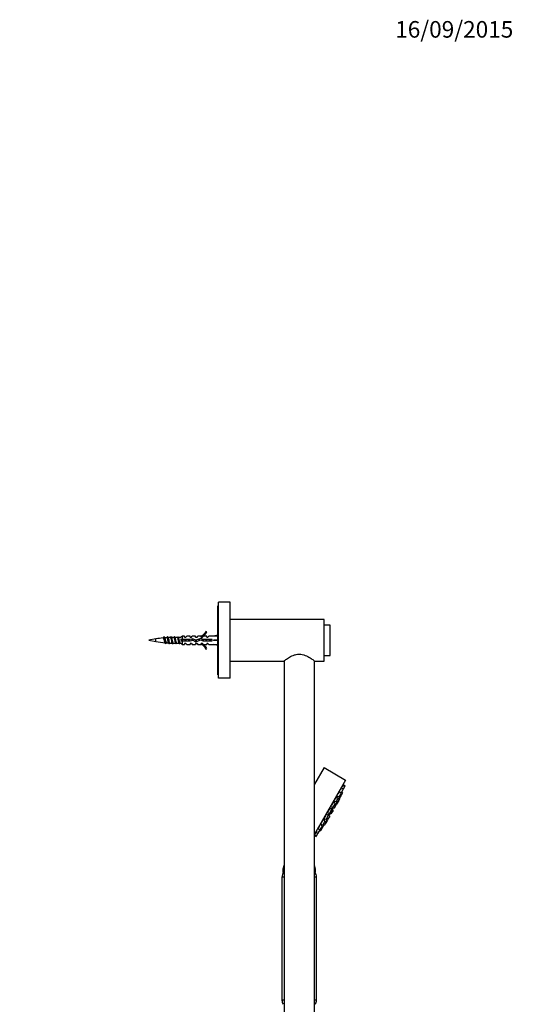
# Paper-space layout 'Layout1' of a CAD drawing. Units: millimetres. Extents: x 0 to 1375, y 0 to 2462.
# Drawn here: x 1017 to 1375, y 1748 to 2461 of the extents above; entities that cross this region are included whole.
import ezdxf
from ezdxf import colors
from ezdxf.entities.mleader import LeaderData, LeaderLine
from ezdxf.math import Vec2, Vec3

# ---------------------------------------------------------------- set-up
doc = ezdxf.new("R2010")
doc.units = ezdxf.units.MM
doc.layers.add('DV5_Défaut', color=7, linetype='Continuous')
doc.layers.add('Défaut', color=7, linetype='Continuous')

# ---------------------------------------------------------------- blocks, each defined once
blk = doc.blocks.new('_DOT')
at = {"color": 0}
blk.add_line((0, 0), (-1, 0), dxfattribs=at)
at = {"color": 0, "const_width": 0.333}
blk.add_lwpolyline([(-0.1665, 0, 1), (0.1665, 0, 1)], format="xyb", close=True, dxfattribs=at)
blk = doc.blocks.new('SE4')
at = {"layer": 'DV5_Défaut', "color": 7, "linetype": 'Continuous'}
for p, q in [((1161.01, 1983.73), (1161.01, 2038.73)), ((1169.51, 2038.73), (1161.01, 2038.73)), ((1169.51, 1983.73), (1169.51, 2038.73)), ((1160.51, 1986.23), (1160.51, 2036.23)), ((1161.01, 2036.23), (1160.51, 2036.23)), ((1237.51, 2026.23), (1169.51, 2026.23)), ((1237.51, 1996.23), (1237.51, 2026.23)), ((1152.57, 2017.31), (1151.96, 2017.66)), ((1242.01, 2022.23), (1237.51, 2022.23)), ((1242.01, 2000.23), (1242.01, 2022.23)), ((1115.78, 2012.19), (1110.51, 2011.23)), ((1110.51, 2011.23), (1115.78, 2010.28)), ((1115.78, 2010.28), (1115.78, 2012.19)), ((1127.37, 2013.23), (1127.37, 2012.73)), ((1128.7, 2013.23), (1127.37, 2013.23)), ((1131.2, 2013.23), (1129.63, 2013.23)), ((1133.69, 2013.23), (1132.13, 2013.23)), ((1134.71, 2011.73), (1133.51, 2011.73)), ((1133.51, 2010.73), (1134.71, 2010.73)), ((1134.71, 2014.23), (1134.25, 2013.77)), ((1134.71, 2014.23), (1134.71, 2011.73)), ((1136.51, 2014.23), (1134.71, 2014.23)), ((1140.48, 2011.73), (1134.71, 2011.73)), ((1134.71, 2010.73), (1134.71, 2008.23)), ((1134.71, 2010.73), (1140.62, 2010.73)), ((1136.51, 2013.48), (1136.51, 2014.23)), ((1136.51, 2013.48), (1137.51, 2013.48)), ((1137.51, 2013.48), (1138.08, 2014.23)), ((1140.51, 2014.23), (1138.08, 2014.23)), ((1142.45, 2012.3), (1140.48, 2011.73)), ((1140.51, 2013.48), (1140.51, 2014.23)), ((1140.51, 2013.48), (1141.51, 2013.48)), ((1140.62, 2010.73), (1142.37, 2011.23)), ((1141.51, 2013.48), (1142.08, 2014.23)), ((1144.51, 2014.23), (1142.08, 2014.23)), ((1142.37, 2011.23), (1144.62, 2010.23)), ((1144.66, 2011.31), (1142.45, 2012.3)), ((1144.51, 2013.48), (1144.51, 2014.23)), ((1144.51, 2013.48), (1145.51, 2013.48)), ((1144.62, 2010.23), (1148.25, 2011.54)), ((1148.29, 2012.62), (1144.66, 2011.31)), ((1145.51, 2013.48), (1146.08, 2014.23)), ((1148.51, 2014.23), (1146.08, 2014.23)), ((1148.25, 2011.54), (1150.07, 2010.73)), ((1148.51, 2014.23), (1148.29, 2014.14)), ((1148.51, 2014.14), (1148.29, 2014.14)), ((1150.28, 2011.73), (1148.29, 2012.62)), ((1148.51, 2013.48), (1148.51, 2014.14)), ((1148.51, 2013.48), (1149.37, 2013.48)), ((1149.37, 2013.48), (1150.1, 2014.23)), ((1150.07, 2010.73), (1156.52, 2010.73)), ((1152.51, 2014.23), (1150.1, 2014.23)), ((1156.52, 2011.73), (1150.28, 2011.73)), ((1152.51, 2013.48), (1152.51, 2014.23)), ((1152.51, 2013.48), (1153.37, 2013.48)), ((1153.37, 2013.48), (1154.1, 2014.23)), ((1157.52, 2014.23), (1154.1, 2014.23)), ((1156.52, 2010.73), (1156.52, 2011.73)), ((1160.51, 2014.92), (1157.52, 2014.23)), ((1160.51, 2011.23), (1157.52, 2011.23)), ((1127.37, 2009.23), (1127.39, 2009.23)), ((1128.33, 2009.23), (1129.89, 2009.23)), ((1130.83, 2009.23), (1132.39, 2009.23)), ((1133.33, 2009.23), (1133.71, 2009.23)), ((1133.71, 2009.23), (1134.71, 2008.23)), ((1134.71, 2008.23), (1136.51, 2008.23)), ((1136.51, 2008.98), (1136.51, 2008.23)), ((1137.51, 2008.98), (1136.51, 2008.98)), ((1137.51, 2008.98), (1138.08, 2008.23)), ((1138.08, 2008.23), (1140.51, 2008.23)), ((1140.51, 2008.98), (1140.51, 2008.23)), ((1141.51, 2008.98), (1140.51, 2008.98)), ((1141.51, 2008.98), (1142.08, 2008.23)), ((1142.08, 2008.23), (1144.51, 2008.23)), ((1144.51, 2008.98), (1144.51, 2008.23)), ((1145.51, 2008.98), (1144.51, 2008.98)), ((1145.51, 2008.98), (1146.08, 2008.23)), ((1146.08, 2008.23), (1148.51, 2008.23)), ((1148.29, 2008.33), (1148.51, 2008.23)), ((1148.29, 2008.33), (1148.51, 2008.33)), ((1149.37, 2008.98), (1148.51, 2008.98)), ((1148.51, 2008.33), (1148.51, 2008.98)), ((1149.37, 2008.98), (1150.1, 2008.23)), ((1150.1, 2008.23), (1152.51, 2008.23)), ((1151.96, 2004.81), (1152.57, 2005.16)), ((1152.51, 2008.98), (1152.51, 2008.23)), ((1153.37, 2008.98), (1152.51, 2008.98)), ((1153.37, 2008.98), (1154.1, 2008.23)), ((1154.1, 2008.23), (1157.52, 2008.23)), ((1160.51, 2007.55), (1157.52, 2008.23)), ((1169.51, 1996.23), (1208.36, 1996.23)), ((1208.51, 1996.35), (1208.51, 1724.72)), ((1230.51, 1724.72), (1230.51, 1996.35)), ((1230.63, 1996.23), (1237.51, 1996.23)), ((1237.51, 2000.23), (1242.01, 2000.23)), ((1160.51, 1986.23), (1161.01, 1986.23)), ((1169.51, 1983.73), (1161.01, 1983.73)), ((1237.46, 1919.02), (1230.51, 1906.98)), ((1237.46, 1919.02), (1253.05, 1910.02)), ((1253.05, 1910.02), (1230.51, 1870.98)), ((1250.21, 1904.43), (1249.42, 1903.06)), ((1249.79, 1903.69), (1249.73, 1903.73)), ((1251.39, 1903.35), (1249.89, 1900.75)), ((1251.39, 1903.35), (1250.21, 1904.43)), ((1251.19, 1906.12), (1250.59, 1905.08)), ((1251.52, 1906.69), (1251.19, 1906.12)), ((1252.36, 1905.04), (1251.19, 1906.12)), ((1252.36, 1905.04), (1251.39, 1903.35)), ((1252.69, 1905.61), (1251.52, 1906.69)), ((1252.69, 1905.61), (1252.36, 1905.04)), ((1246.64, 1898.25), (1245.45, 1896.18)), ((1246.22, 1897.51), (1246.15, 1897.55)), ((1247.82, 1897.17), (1246.32, 1894.57)), ((1247.82, 1897.17), (1246.64, 1898.25)), ((1246.81, 1898.54), (1248.34, 1898.07)), ((1247.63, 1896.84), (1248.32, 1896.62)), ((1248.66, 1901.75), (1247.67, 1900.03)), ((1248.73, 1896.35), (1248.1, 1895.25)), ((1248.24, 1901.01), (1248.17, 1901.05)), ((1249.82, 1899.22), (1248.32, 1896.62)), ((1249.84, 1900.66), (1248.34, 1898.07)), ((1248.73, 1896.35), (1248.36, 1896.69)), ((1249.84, 1900.66), (1248.66, 1901.75)), ((1249.82, 1899.22), (1249.29, 1899.71)), ((1249.67, 1900.82), (1249.89, 1900.75)), ((1250.79, 1900.9), (1249.82, 1899.22)), ((1250.79, 1900.9), (1250.26, 1901.39)), ((1241.43, 1889.22), (1240.24, 1887.16)), ((1242.94, 1888.72), (1241.77, 1889.8)), ((1243.55, 1888.37), (1242.38, 1889.45)), ((1242.44, 1890.97), (1243.97, 1890.5)), ((1242.81, 1889.2), (1242.75, 1889.11)), ((1243.98, 1888.12), (1242.81, 1889.2)), ((1244.29, 1894.18), (1242.92, 1891.81)), ((1243.52, 1890.05), (1242.95, 1889.07)), ((1243.33, 1890.11), (1244.86, 1889.64)), ((1243.62, 1890.6), (1243.58, 1890.53)), ((1243.87, 1893.44), (1243.82, 1893.47)), ((1245.47, 1893.09), (1243.97, 1890.5)), ((1245.47, 1893.09), (1244.29, 1894.18)), ((1244.79, 1895.04), (1246.32, 1894.57)), ((1245.48, 1894.83), (1244.82, 1893.69)), ((1246.36, 1892.23), (1244.86, 1889.64)), ((1244.98, 1892.25), (1245.67, 1892.04)), ((1247.17, 1894.64), (1245.67, 1892.04)), ((1246.36, 1892.23), (1245.98, 1892.58)), ((1246.11, 1892.8), (1246.6, 1892.65)), ((1248.1, 1895.25), (1246.6, 1892.65)), ((1247.17, 1894.64), (1246.64, 1895.12)), ((1248.1, 1895.25), (1247.19, 1896.08)), ((1238.77, 1884.6), (1237.39, 1882.23)), ((1237.39, 1882.23), (1238.92, 1881.75)), ((1238.08, 1882.01), (1237.42, 1880.87)), ((1237.77, 1883), (1237.82, 1882.96)), ((1239.93, 1882.1), (1238.43, 1879.51)), ((1240.42, 1884.35), (1238.92, 1881.75)), ((1240.42, 1884.35), (1239.24, 1885.43)), ((1239.93, 1882.1), (1239.4, 1882.59)), ((1239.92, 1886.6), (1241.44, 1886.12)), ((1241.61, 1884.01), (1240.11, 1881.41)), ((1240.2, 1884.69), (1240.15, 1884.6)), ((1241.61, 1884.01), (1240.43, 1885.09)), ((1240.53, 1886.25), (1242.05, 1885.77)), ((1241.15, 1885.94), (1240.58, 1884.95)), ((1241.02, 1886.1), (1240.96, 1886)), ((1240.96, 1886), (1242.48, 1885.52)), ((1242.94, 1888.72), (1241.44, 1886.12)), ((1243.55, 1888.37), (1242.05, 1885.77)), ((1243.98, 1888.12), (1242.48, 1885.52)), ((1234.01, 1876.37), (1233.02, 1874.66)), ((1233.38, 1875.43), (1233.45, 1875.39)), ((1236.05, 1876.78), (1234.55, 1874.18)), ((1235.79, 1874.92), (1234.82, 1873.24)), ((1236.05, 1876.78), (1234.87, 1877.86)), ((1236.23, 1880.21), (1235.04, 1878.15)), ((1235.04, 1878.15), (1236.57, 1877.68)), ((1235.1, 1875.13), (1235.79, 1874.92)), ((1235.4, 1878.93), (1235.47, 1878.89)), ((1237.29, 1877.52), (1235.79, 1874.92)), ((1238.07, 1880.28), (1236.57, 1877.68)), ((1237.29, 1877.52), (1236.76, 1878.01)), ((1238.07, 1880.28), (1236.89, 1881.36)), ((1237.19, 1878.76), (1238.37, 1878.4)), ((1237.24, 1877.45), (1237.73, 1877.3)), ((1238.37, 1878.4), (1237.73, 1877.3)), ((1237.75, 1879.72), (1238.43, 1879.51)), ((1239.87, 1881), (1238.37, 1878.4)), ((1239.87, 1881), (1239.49, 1881.34)), ((1239.62, 1881.56), (1240.11, 1881.41)), ((1231.09, 1871.32), (1230.51, 1870.31)), ((1230.51, 1870.28), (1232.02, 1869.81)), ((1230.51, 1869.6), (1231.69, 1869.23)), ((1232.26, 1873.34), (1231.47, 1871.97)), ((1231.47, 1871.97), (1233, 1871.5)), ((1232.02, 1869.81), (1231.69, 1869.23)), ((1231.84, 1872.74), (1231.9, 1872.71)), ((1233, 1871.5), (1232.02, 1869.81)), ((1234.5, 1874.09), (1233, 1871.5)), ((1233.02, 1874.66), (1234.55, 1874.18)), ((1234.13, 1873.46), (1234.82, 1873.24)), ((1234.5, 1874.09), (1234.33, 1874.25)), ((1208.51, 1848.66), (1207.76, 1845.41)), ((1231.26, 1845.41), (1230.51, 1848.66)), ((1208.51, 1839.78), (1207.01, 1839.78)), ((1207.01, 1839.78), (1207.01, 1750.69)), ((1208.51, 1845.41), (1207.76, 1845.41)), ((1207.76, 1845.41), (1207.76, 1843.23)), ((1208.51, 1843.23), (1207.76, 1843.23)), ((1231.26, 1845.41), (1230.51, 1845.41)), ((1231.26, 1843.23), (1230.51, 1843.23)), ((1232.01, 1839.78), (1230.51, 1839.78)), ((1231.26, 1843.23), (1231.26, 1845.41)), ((1232.01, 1750.69), (1232.01, 1839.78)), ((1208.51, 1750.69), (1207.01, 1750.69)), ((1232.01, 1750.69), (1230.51, 1750.69))]:
    blk.add_line(p, q, dxfattribs=at)
for centre, radius, start, end in [((1145.94, 2020.28), 6.57, 293.0263, 336.45908), ((1145.94, 2020.28), 7.27, 290.71234, 335.84526), ((1127.37, 1948.36), 64.87, 95.66695, 100.29279), ((1127.37, 2074.11), 64.87, 259.70721, 265.5186), ((1057.69, 2061.67), 79.83, 322.3258, 323.13954), ((1198.34, 2071.35), 95.84, 216.91283, 217.53512), ((1127.37, 1948.36), 64.87, 93.31602, 94.48023), ((1073.98, 2051.21), 62.52, 322.34509, 323.21509), ((1190.35, 2063.4), 82.68, 216.88566, 217.48125), ((1127.37, 1948.36), 64.87, 91.04326, 92.34538), ((1076.31, 2051.39), 62.76, 322.44957, 323.18348), ((1182.84, 2055.83), 70.12, 216.84625, 217.49935), ((1127.37, 1948.36), 64.87, 90, 90.25647), ((1069.54, 2058.39), 74.38, 322.62322, 323.15477), ((1190.23, 2059.56), 76.28, 216.87781, 217.47404), ((1081.06, 2051.5), 63.02, 322.61566, 323.23126), ((1197.93, 2063.47), 82.79, 216.88964, 217.4382), ((1085.89, 2049.79), 60.13, 322.56596, 323.21692), ((1080.8, 2055.51), 69.65, 323.12467, 323.18915), ((1195.85, 2058.11), 73.9, 216.85735, 217.14622), ((1094.58, 2048.9), 58.65, 322.85879, 323.21729), ((1101.83, 2049.11), 58.98, 322.84057, 323.19694), ((1204.4, 2055.07), 68.92, 216.80289, 217.066), ((1068.11, 1967.78), 68.3, 36.79772, 37.68511), ((1183.42, 1963.42), 75.52, 142.45852, 143.17282), ((1127.37, 2074.11), 64.87, 266.50701, 267.73909), ((1073.76, 1970.13), 64.37, 36.79833, 37.57146), ((1186.2, 1963.18), 75.89, 142.54085, 143.15966), ((1127.37, 2074.11), 64.87, 268.65059, 270), ((1076, 1969.94), 64.7, 36.80304, 37.49995), ((1193.25, 1959.76), 81.59, 142.66685, 143.14255), ((1082.71, 1973.08), 59.44, 36.80888, 37.56138), ((1185.96, 1967.17), 69.31, 142.63263, 143.19651), ((1078.81, 1968.25), 67.46, 36.8326, 37.51409), ((1196.14, 1961.33), 78.95, 142.6448, 143.14656), ((1205.59, 1959.8), 81.43, 142.8477, 143.05713), ((1095.47, 1971.38), 62.26, 36.82072, 37.16137), ((1201.32, 1966.84), 69.79, 142.97725, 143.15547), ((1145.94, 2002.19), 7.27, 24.15474, 69.28766), ((1145.94, 2002.19), 6.57, 23.54092, 66.9737), ((1104.31, 1972.42), 60.56, 36.78797, 37.13701), ((1208.46, 1967.11), 69.34, 142.85595, 143.15832), ((1142.36, 1947.77), 116.5, 339.22987, 339.98679), ((1232.97, 1892.75), 11.33, 338.34609, 345.55931), ((1232.97, 1892.75), 11.33, 314.44069, 321.65391), ((1213.01, 1839.78), 6, 144.84951, 180), ((1226.01, 1839.78), 6, 0, 35.15049), ((1213.01, 1750.69), 6, 180, 209.95087), ((1226.01, 1750.69), 6, 330.04913, 0)]:
    blk.add_arc(centre, radius, start, end, dxfattribs=at)
for major_axis, ratio, start_param, end_param in [((51.94, 0.76), 0.055876, 1.254512, 1.314474), ((51.94, 2.9), 0.014553, -1.316105, -1.256144), ((51.94, -2.9), 0.014553, 1.256144, 1.316105), ((51.94, -0.76), 0.055876, -1.314474, -1.254512)]:
    blk.add_ellipse((1144.4, 2011.23), major_axis=major_axis, ratio=ratio, start_param=start_param, end_param=end_param, dxfattribs=at)
for points, knots in [([(1120.96, 2012.91), (1121.05, 2012.92), (1121.15, 2012.81), (1121.41, 2012.21), (1121.57, 2011.48), (1121.88, 2010.23), (1122.03, 2009.72), (1122.17, 2009.52)], [0, 0, 0, 0, 0.221804, 0.221804, 0.628473, 0.628473, 1, 1, 1, 1]), ([(1122.97, 2008.69), (1122.94, 2008.65), (1122.91, 2008.64), (1122.79, 2008.63), (1122.7, 2008.85), (1122.52, 2009.63), (1122.42, 2010.19), (1122.24, 2011.39), (1122.14, 2012.03), (1121.96, 2013.08), (1121.86, 2013.49), (1121.7, 2013.84), (1121.63, 2013.87), (1121.56, 2013.78)], [0, 0, 0, 0, 0.056792, 0.056792, 0.254684, 0.254684, 0.452576, 0.452576, 0.650468, 0.650468, 0.84836, 0.84836, 1, 1, 1, 1]), ([(1123.42, 2009.36), (1123.3, 2009.36), (1123.18, 2009.65), (1122.94, 2010.59), (1122.82, 2011.25), (1122.58, 2012.37), (1122.46, 2012.81), (1122.34, 2012.97)], [0, 0, 0, 0, 0.3263033, 0.3263033, 0.6682095, 0.6682095, 1, 1, 1, 1]), ([(1123.62, 2013.13), (1123.76, 2013.13), (1123.89, 2012.8), (1124.18, 2011.7), (1124.32, 2010.93), (1124.58, 2009.87), (1124.69, 2009.52), (1124.8, 2009.37)], [0, 0, 0, 0, 0.347403, 0.347403, 0.715739, 0.715739, 1, 1, 1, 1]), ([(1125.31, 2008.69), (1125.25, 2008.77), (1125.19, 2008.93), (1125.03, 2009.54), (1124.94, 2010.09), (1124.75, 2011.28), (1124.66, 2011.92), (1124.47, 2013), (1124.38, 2013.43), (1124.21, 2013.84), (1124.13, 2013.88), (1124.05, 2013.77)], [0, 0, 0, 0, 0.143515, 0.143515, 0.366143, 0.366143, 0.58877, 0.58877, 0.811397, 0.811397, 1, 1, 1, 1]), ([(1125.84, 2009.26), (1125.76, 2009.26), (1125.67, 2009.4), (1125.47, 2010.03), (1125.35, 2010.62), (1125.11, 2011.83), (1124.99, 2012.42), (1124.82, 2012.93), (1124.78, 2013.04), (1124.73, 2013.1)], [0, 0, 0, 0, 0.228246, 0.228246, 0.548082, 0.548082, 0.867918, 0.867918, 1, 1, 1, 1]), ([(1126.19, 2013.22), (1126.31, 2013.22), (1126.43, 2012.93), (1126.69, 2011.92), (1126.83, 2011.17), (1127.09, 2009.95), (1127.21, 2009.49), (1127.33, 2009.31)], [0, 0, 0, 0, 0.3189288, 0.3189288, 0.6742272, 0.6742272, 1, 1, 1, 1]), ([(1127.97, 2008.7), (1127.96, 2008.67), (1127.94, 2008.66), (1127.83, 2008.59), (1127.74, 2008.76), (1127.55, 2009.46), (1127.46, 2009.99), (1127.27, 2011.17), (1127.18, 2011.81), (1126.99, 2012.91), (1126.9, 2013.36), (1126.72, 2013.83), (1126.64, 2013.89), (1126.56, 2013.78)], [0, 0, 0, 0, 0.035312, 0.035312, 0.232665, 0.232665, 0.430018, 0.430018, 0.62737, 0.62737, 0.824723, 0.824723, 1, 1, 1, 1]), ([(1128.33, 2009.24), (1128.27, 2009.24), (1128.22, 2009.29), (1128.08, 2009.58), (1127.99, 2009.9), (1127.81, 2010.68), (1127.72, 2011.14), (1127.55, 2012.02), (1127.46, 2012.43), (1127.37, 2012.73)], [0, 0, 0, 0, 0.171102, 0.171102, 0.447402, 0.447402, 0.723701, 0.723701, 1, 1, 1, 1]), ([(1128.7, 2013.23), (1128.78, 2013.23), (1128.86, 2013.11), (1129.02, 2012.63), (1129.11, 2012.26), (1129.29, 2011.42), (1129.37, 2010.96), (1129.55, 2010.14), (1129.63, 2009.78), (1129.76, 2009.44), (1129.8, 2009.36), (1129.84, 2009.31)], [0, 0, 0, 0, 0.210485, 0.210485, 0.439251, 0.439251, 0.668017, 0.668017, 0.896783, 0.896783, 1, 1, 1, 1]), ([(1130.47, 2008.69), (1130.46, 2008.68), (1130.45, 2008.67), (1130.35, 2008.58), (1130.25, 2008.72), (1130.07, 2009.37), (1129.97, 2009.89), (1129.79, 2011.05), (1129.69, 2011.7), (1129.51, 2012.82), (1129.41, 2013.29), (1129.23, 2013.82), (1129.14, 2013.9), (1129.06, 2013.78)], [0, 0, 0, 0, 0.021482, 0.021482, 0.2194483, 0.2194483, 0.4174147, 0.4174147, 0.615381, 0.615381, 0.8133473, 0.8133473, 1, 1, 1, 1]), ([(1130.83, 2009.23), (1130.82, 2009.23), (1130.82, 2009.24), (1130.72, 2009.25), (1130.64, 2009.42), (1130.46, 2009.99), (1130.37, 2010.4), (1130.19, 2011.27), (1130.11, 2011.73), (1129.93, 2012.53), (1129.84, 2012.85), (1129.73, 2013.09), (1129.71, 2013.13), (1129.68, 2013.16)], [0, 0, 0, 0, 0.012985, 0.012985, 0.244628, 0.244628, 0.476272, 0.476272, 0.707915, 0.707915, 0.939558, 0.939558, 1, 1, 1, 1]), ([(1131.2, 2013.23), (1131.23, 2013.23), (1131.26, 2013.22), (1131.38, 2013.07), (1131.47, 2012.83), (1131.64, 2012.14), (1131.73, 2011.71), (1131.9, 2010.83), (1131.99, 2010.39), (1132.16, 2009.69), (1132.25, 2009.43), (1132.33, 2009.31)], [0, 0, 0, 0, 0.083434, 0.083434, 0.312946, 0.312946, 0.542458, 0.542458, 0.77197, 0.77197, 1, 1, 1, 1]), ([(1132.81, 2008.69), (1132.76, 2008.75), (1132.72, 2008.85), (1132.58, 2009.29), (1132.49, 2009.79), (1132.3, 2010.94), (1132.21, 2011.59), (1132.02, 2012.73), (1131.93, 2013.21), (1131.74, 2013.8), (1131.65, 2013.9), (1131.55, 2013.78), (1131.55, 2013.78), (1131.55, 2013.77)], [0, 0, 0, 0, 0.102455, 0.102455, 0.325192, 0.325192, 0.547929, 0.547929, 0.770666, 0.770666, 0.993402, 0.993402, 1, 1, 1, 1]), ([(1133.33, 2009.24), (1133.28, 2009.24), (1133.24, 2009.27), (1133.11, 2009.48), (1133.02, 2009.77), (1132.84, 2010.52), (1132.76, 2010.96), (1132.58, 2011.85), (1132.49, 2012.28), (1132.33, 2012.87), (1132.26, 2013.06), (1132.18, 2013.16)], [0, 0, 0, 0, 0.113745, 0.113745, 0.345498, 0.345498, 0.577251, 0.577251, 0.809004, 0.809004, 1, 1, 1, 1]), ([(1134.22, 2013.78), (1134.17, 2013.84), (1134.12, 2013.85), (1134.07, 2013.8), (1134.06, 2013.79), (1134.05, 2013.78)], [0, 0, 0, 0, 0.875172, 0.875172, 1, 1, 1, 1]), ([(1136.84, 2013.52), (1136.75, 2013.77), (1136.67, 2013.88), (1136.58, 2013.81), (1136.57, 2013.8), (1136.56, 2013.78)], [0, 0, 0, 0, 0.8750073, 0.8750073, 1, 1, 1, 1]), ([(1136.72, 2011.74), (1136.74, 2011.64), (1136.76, 2011.53), (1136.83, 2011.19), (1136.88, 2010.96), (1136.92, 2010.73)], [0, 0, 0, 0, 0.315505, 0.315505, 1, 1, 1, 1]), ([(1137.8, 2010.73), (1137.77, 2010.89), (1137.74, 2011.06), (1137.67, 2011.41), (1137.63, 2011.57), (1137.6, 2011.74)], [0, 0, 0, 0, 0.50324, 0.50324, 1, 1, 1, 1]), ([(1139.22, 2011.74), (1139.28, 2011.45), (1139.34, 2011.15), (1139.41, 2010.81), (1139.41, 2010.77), (1139.42, 2010.73)], [0, 0, 0, 0, 0.883503, 0.883503, 1, 1, 1, 1]), ([(1141.72, 2013.78), (1141.69, 2013.82), (1141.66, 2013.84), (1141.6, 2013.83), (1141.58, 2013.81), (1141.55, 2013.78)], [0, 0, 0, 0, 0.563477, 0.563477, 1, 1, 1, 1]), ([(1141.65, 2012.08), (1141.68, 2011.92), (1141.72, 2011.75), (1141.78, 2011.41), (1141.82, 2011.25), (1141.85, 2011.08)], [0, 0, 0, 0, 0.515736, 0.515736, 1, 1, 1, 1]), ([(1142.27, 2011.2), (1142.24, 2011.38), (1142.21, 2011.56), (1142.16, 2011.89), (1142.13, 2012.05), (1142.11, 2012.21)], [0, 0, 0, 0, 0.515227, 0.515227, 1, 1, 1, 1]), ([(1144.27, 2011.49), (1144.3, 2011.33), (1144.33, 2011.16), (1144.42, 2010.73), (1144.47, 2010.47), (1144.53, 2010.23)], [0, 0, 0, 0, 0.375493, 0.375493, 1, 1, 1, 1]), ([(1146.66, 2012.03), (1146.68, 2011.93), (1146.7, 2011.83), (1146.77, 2011.51), (1146.81, 2011.27), (1146.86, 2011.04)], [0, 0, 0, 0, 0.314704, 0.314704, 1, 1, 1, 1]), ([(1147.27, 2011.19), (1147.25, 2011.3), (1147.24, 2011.4), (1147.18, 2011.75), (1147.15, 2011.99), (1147.11, 2012.21)], [0, 0, 0, 0, 0.309818, 0.309818, 1, 1, 1, 1]), ([(1147.68, 2011.34), (1147.62, 2011.63), (1147.56, 2011.92), (1147.49, 2012.23), (1147.48, 2012.28), (1147.47, 2012.33)], [0, 0, 0, 0, 0.82973, 0.82973, 1, 1, 1, 1]), ([(1149.1, 2012.26), (1149.18, 2011.93), (1149.26, 2011.54), (1149.34, 2011.12), (1149.35, 2011.08), (1149.36, 2011.05)], [0, 0, 0, 0, 0.9158003, 0.9158003, 1, 1, 1, 1]), ([(1149.82, 2010.84), (1149.79, 2011.02), (1149.76, 2011.21), (1149.7, 2011.61), (1149.67, 2011.82), (1149.64, 2012.02)], [0, 0, 0, 0, 0.470076, 0.470076, 1, 1, 1, 1]), ([(1150.3, 2010.73), (1150.25, 2010.97), (1150.21, 2011.22), (1150.13, 2011.59), (1150.11, 2011.71), (1150.08, 2011.83)], [0, 0, 0, 0, 0.6654827, 0.6654827, 1, 1, 1, 1]), ([(1152.34, 2010.73), (1152.31, 2010.91), (1152.28, 2011.1), (1152.23, 2011.44), (1152.21, 2011.59), (1152.18, 2011.74)], [0, 0, 0, 0, 0.553984, 0.553984, 1, 1, 1, 1]), ([(1154.22, 2011.74), (1154.25, 2011.6), (1154.28, 2011.46), (1154.34, 2011.11), (1154.38, 2010.92), (1154.42, 2010.73)], [0, 0, 0, 0, 0.42563, 0.42563, 1, 1, 1, 1]), ([(1154.84, 2010.73), (1154.82, 2010.88), (1154.79, 2011.03), (1154.74, 2011.37), (1154.71, 2011.55), (1154.68, 2011.74)], [0, 0, 0, 0, 0.44667, 0.44667, 1, 1, 1, 1]), ([(1155.3, 2010.73), (1155.27, 2010.91), (1155.23, 2011.1), (1155.16, 2011.44), (1155.13, 2011.59), (1155.1, 2011.74)], [0, 0, 0, 0, 0.56083, 0.56083, 1, 1, 1, 1]), ([(1125.47, 2008.69), (1125.45, 2008.66), (1125.43, 2008.64), (1125.4, 2008.64), (1125.4, 2008.64), (1125.39, 2008.63)], [0, 0, 0, 0, 0.799425, 0.799425, 1, 1, 1, 1]), ([(1132.96, 2008.69), (1132.96, 2008.68), (1132.96, 2008.68), (1132.93, 2008.65), (1132.91, 2008.64), (1132.89, 2008.64)], [0, 0, 0, 0, 0.115303, 0.115303, 1, 1, 1, 1]), ([(1145.47, 2008.69), (1145.4, 2008.6), (1145.33, 2008.62), (1145.24, 2008.81), (1145.21, 2008.88), (1145.19, 2008.96)], [0, 0, 0, 0, 0.733931, 0.733931, 1, 1, 1, 1]), ([(1152.97, 2008.69), (1152.92, 2008.62), (1152.86, 2008.62), (1152.77, 2008.73), (1152.73, 2008.83), (1152.69, 2008.96)], [0, 0, 0, 0, 0.555366, 0.555366, 1, 1, 1, 1]), ([(1208.36, 1996.23), (1208.36, 1996.23), (1208.44, 1996.29), (1208.75, 1996.52), (1208.98, 1996.69), (1209.84, 1997.31), (1210.67, 1997.88), (1212.66, 1999.11), (1213.82, 1999.76), (1215.79, 2000.55), (1216.5, 2000.78), (1217.96, 2001.11), (1218.73, 2001.2), (1221.01, 2001.2), (1222.53, 2000.83), (1225.18, 1999.77), (1226.34, 1999.12), (1227.84, 1998.2), (1228.29, 1997.91), (1229.09, 1997.36), (1229.45, 1997.11), (1230.33, 1996.49), (1230.66, 1996.24), (1230.66, 1996.23), (1230.66, 1996.23), (1230.66, 1996.23)], [0, 0, 0, 0, 0.062434, 0.062434, 0.124869, 0.124869, 0.249738, 0.249738, 0.374607, 0.374607, 0.437041, 0.437041, 0.499476, 0.499476, 0.624344, 0.624344, 0.749213, 0.749213, 0.811648, 0.811648, 0.874082, 0.874082, 0.998951, 0.998951, 1, 1, 1, 1]), ([(1250.01, 1904.09), (1250.02, 1904.14), (1250.03, 1904.18), (1250.02, 1904.19), (1250.01, 1904.21), (1249.99, 1904.19), (1249.96, 1904.15), (1249.93, 1904.11), (1249.89, 1904.05), (1249.84, 1903.96), (1249.8, 1903.87), (1249.74, 1903.76), (1249.68, 1903.63), (1249.62, 1903.51), (1249.55, 1903.36), (1249.48, 1903.21), (1249.46, 1903.16), (1249.44, 1903.11), (1249.42, 1903.07)], [0, 0, 0, 0, 0.172084, 0.172084, 0.172084, 0.36606, 0.36606, 0.36606, 0.558023, 0.558023, 0.558023, 0.748935, 0.748935, 0.748935, 0.940202, 0.940202, 0.940202, 1, 1, 1, 1]), ([(1250.97, 1905.89), (1250.97, 1905.89), (1250.97, 1905.89), (1250.97, 1905.89), (1250.96, 1905.89), (1250.94, 1905.87), (1250.91, 1905.81), (1250.89, 1905.76), (1250.85, 1905.68), (1250.8, 1905.58), (1250.76, 1905.48), (1250.7, 1905.35), (1250.64, 1905.22), (1250.63, 1905.18), (1250.61, 1905.13), (1250.59, 1905.09)], [0, 0, 0, 0, 0.022016, 0.022016, 0.022016, 0.318158, 0.318158, 0.318158, 0.61268, 0.61268, 0.61268, 0.907749, 0.907749, 0.907749, 1, 1, 1, 1]), ([(1251.29, 1906.47), (1251.29, 1906.47), (1251.29, 1906.47), (1251.29, 1906.47), (1251.29, 1906.45), (1251.27, 1906.41), (1251.24, 1906.34), (1251.22, 1906.27), (1251.18, 1906.18), (1251.13, 1906.07), (1251.12, 1906.04), (1251.11, 1906), (1251.1, 1905.97)], [0, 0, 0, 0, 0.115384, 0.115384, 0.115384, 0.503396, 0.503396, 0.503396, 0.89213, 0.89213, 0.89213, 1, 1, 1, 1]), ([(1246.48, 1897.97), (1246.45, 1897.95), (1246.41, 1897.92), (1246.37, 1897.86), (1246.32, 1897.8), (1246.25, 1897.72), (1246.18, 1897.61), (1246.12, 1897.5), (1246.04, 1897.38), (1245.96, 1897.24), (1245.89, 1897.1), (1245.81, 1896.95), (1245.73, 1896.8), (1245.66, 1896.65), (1245.58, 1896.49), (1245.52, 1896.33), (1245.49, 1896.29), (1245.47, 1896.24), (1245.45, 1896.19)], [0, 0, 0, 0, 0.172084, 0.172084, 0.172084, 0.36606, 0.36606, 0.36606, 0.558023, 0.558023, 0.558023, 0.748935, 0.748935, 0.748935, 0.940202, 0.940202, 0.940202, 1, 1, 1, 1]), ([(1248.5, 1901.49), (1248.49, 1901.5), (1248.47, 1901.49), (1248.45, 1901.48), (1248.42, 1901.45), (1248.38, 1901.4), (1248.33, 1901.33), (1248.28, 1901.25), (1248.22, 1901.15), (1248.16, 1901.04), (1248.09, 1900.92), (1248.02, 1900.78), (1247.95, 1900.64), (1247.88, 1900.49), (1247.81, 1900.34), (1247.74, 1900.18), (1247.71, 1900.13), (1247.69, 1900.08), (1247.67, 1900.03)], [0, 0, 0, 0, 0.127877, 0.127877, 0.127877, 0.33221, 0.33221, 0.33221, 0.534423, 0.534423, 0.534423, 0.735529, 0.735529, 0.735529, 0.937009, 0.937009, 0.937009, 1, 1, 1, 1]), ([(1241.44, 1889.23), (1241.37, 1889.16), (1241.3, 1889.06), (1241.22, 1888.96), (1241.14, 1888.84), (1241.05, 1888.7), (1240.96, 1888.56), (1240.87, 1888.41), (1240.78, 1888.26), (1240.69, 1888.11), (1240.61, 1887.96), (1240.53, 1887.81), (1240.46, 1887.67), (1240.39, 1887.53), (1240.34, 1887.4), (1240.29, 1887.28), (1240.27, 1887.25), (1240.26, 1887.21), (1240.25, 1887.18)], [0, 0, 0, 0, 0.172084, 0.172084, 0.172084, 0.36606, 0.36606, 0.36606, 0.558023, 0.558023, 0.558023, 0.748935, 0.748935, 0.748935, 0.940202, 0.940202, 0.940202, 1, 1, 1, 1]), ([(1244.07, 1893.79), (1244.02, 1893.74), (1243.96, 1893.68), (1243.9, 1893.59), (1243.83, 1893.5), (1243.75, 1893.38), (1243.67, 1893.25), (1243.59, 1893.12), (1243.5, 1892.98), (1243.42, 1892.83), (1243.34, 1892.68), (1243.26, 1892.53), (1243.18, 1892.38), (1243.1, 1892.22), (1243.03, 1892.07), (1242.98, 1891.93), (1242.96, 1891.89), (1242.94, 1891.85), (1242.92, 1891.81)], [0, 0, 0, 0, 0.172084, 0.172084, 0.172084, 0.36606, 0.36606, 0.36606, 0.558023, 0.558023, 0.558023, 0.748935, 0.748935, 0.748935, 0.940202, 0.940202, 0.940202, 1, 1, 1, 1]), ([(1245.4, 1894.87), (1245.37, 1894.81), (1245.34, 1894.75), (1245.31, 1894.7), (1245.23, 1894.56), (1245.15, 1894.41), (1245.07, 1894.25), (1244.99, 1894.1), (1244.91, 1893.94), (1244.84, 1893.79), (1244.83, 1893.76), (1244.81, 1893.73), (1244.8, 1893.7)], [0, 0, 0, 0, 0.160927, 0.160927, 0.160927, 0.542456, 0.542456, 0.542456, 0.924443, 0.924443, 0.924443, 1, 1, 1, 1]), ([(1238.06, 1882.02), (1237.97, 1881.9), (1237.88, 1881.77), (1237.8, 1881.64), (1237.7, 1881.5), (1237.61, 1881.35), (1237.52, 1881.2), (1237.46, 1881.11), (1237.4, 1881.01), (1237.35, 1880.92)], [0, 0, 0, 0, 0.347613, 0.347613, 0.347613, 0.733366, 0.733366, 0.733366, 1, 1, 1, 1]), ([(1238.76, 1884.6), (1238.69, 1884.5), (1238.6, 1884.39), (1238.52, 1884.27), (1238.42, 1884.13), (1238.32, 1883.98), (1238.23, 1883.84), (1238.14, 1883.69), (1238.05, 1883.54), (1237.97, 1883.4), (1237.9, 1883.26), (1237.83, 1883.12), (1237.77, 1883), (1237.71, 1882.88), (1237.67, 1882.78), (1237.64, 1882.69), (1237.63, 1882.66), (1237.62, 1882.64), (1237.62, 1882.62)], [0, 0, 0, 0, 0.172084, 0.172084, 0.172084, 0.36606, 0.36606, 0.36606, 0.558023, 0.558023, 0.558023, 0.748935, 0.748935, 0.748935, 0.940202, 0.940202, 0.940202, 1, 1, 1, 1]), ([(1240.19, 1884.67), (1240.19, 1884.67), (1240.18, 1884.66), (1240.18, 1884.65), (1240.17, 1884.64), (1240.16, 1884.63), (1240.15, 1884.61)], [0, 0, 0, 0, 0.304779, 0.304779, 0.304779, 1, 1, 1, 1]), ([(1234.02, 1876.38), (1233.92, 1876.26), (1233.83, 1876.13), (1233.75, 1876), (1233.65, 1875.86), (1233.56, 1875.72), (1233.48, 1875.6), (1233.4, 1875.47), (1233.33, 1875.36), (1233.28, 1875.26), (1233.22, 1875.17), (1233.19, 1875.09), (1233.17, 1875.03), (1233.15, 1874.98), (1233.14, 1874.94), (1233.16, 1874.93), (1233.16, 1874.93), (1233.16, 1874.93), (1233.16, 1874.93)], [0, 0, 0, 0, 0.180886, 0.180886, 0.180886, 0.384784, 0.384784, 0.384784, 0.586566, 0.586566, 0.586566, 0.787243, 0.787243, 0.787243, 0.988294, 0.988294, 0.988294, 1, 1, 1, 1]), ([(1236.23, 1880.22), (1236.15, 1880.1), (1236.05, 1879.98), (1235.97, 1879.85), (1235.87, 1879.71), (1235.77, 1879.56), (1235.68, 1879.42), (1235.59, 1879.28), (1235.51, 1879.14), (1235.44, 1879.02), (1235.38, 1878.89), (1235.32, 1878.78), (1235.28, 1878.69), (1235.24, 1878.6), (1235.21, 1878.53), (1235.21, 1878.48), (1235.2, 1878.44), (1235.2, 1878.41), (1235.22, 1878.4)], [0, 0, 0, 0, 0.156043, 0.156043, 0.156043, 0.331937, 0.331937, 0.331937, 0.506006, 0.506006, 0.506006, 0.679122, 0.679122, 0.679122, 0.85256, 0.85256, 0.85256, 1, 1, 1, 1]), ([(1231.1, 1871.32), (1231.01, 1871.21), (1230.93, 1871.11), (1230.87, 1871.01), (1230.79, 1870.91), (1230.72, 1870.82), (1230.68, 1870.75), (1230.63, 1870.68), (1230.6, 1870.63), (1230.59, 1870.61), (1230.58, 1870.58), (1230.58, 1870.58), (1230.61, 1870.6), (1230.63, 1870.62), (1230.67, 1870.66), (1230.73, 1870.72), (1230.75, 1870.74), (1230.77, 1870.77), (1230.79, 1870.79)], [0, 0, 0, 0, 0.172084, 0.172084, 0.172084, 0.36606, 0.36606, 0.36606, 0.558023, 0.558023, 0.558023, 0.748935, 0.748935, 0.748935, 0.940202, 0.940202, 0.940202, 1, 1, 1, 1]), ([(1232.26, 1873.35), (1232.17, 1873.22), (1232.09, 1873.1), (1232.01, 1872.99), (1231.92, 1872.86), (1231.84, 1872.74), (1231.77, 1872.64), (1231.71, 1872.54), (1231.65, 1872.46), (1231.62, 1872.4), (1231.59, 1872.33), (1231.57, 1872.29), (1231.57, 1872.27), (1231.57, 1872.25), (1231.59, 1872.26), (1231.63, 1872.28), (1231.64, 1872.29), (1231.65, 1872.3), (1231.67, 1872.31)], [0, 0, 0, 0, 0.172084, 0.172084, 0.172084, 0.36606, 0.36606, 0.36606, 0.558023, 0.558023, 0.558023, 0.748935, 0.748935, 0.748935, 0.940202, 0.940202, 0.940202, 1, 1, 1, 1])]:
    blk.add_open_spline(points, degree=3, knots=knots, dxfattribs=at)
for points in [[(1127.37, 2012.73), (1127.31, 2012.93), (1127.25, 2013.07), (1127.19, 2013.15)], [(1134.22, 2011.74), (1134.29, 2011.41), (1134.35, 2011.06), (1134.42, 2010.73)], [(1134.84, 2010.73), (1134.79, 2011.06), (1134.74, 2011.4), (1134.69, 2011.73)], [(1135.3, 2010.73), (1135.24, 2011.06), (1135.17, 2011.41), (1135.1, 2011.74)], [(1137.34, 2010.73), (1137.29, 2011.06), (1137.24, 2011.41), (1137.18, 2011.74)], [(1139.84, 2010.73), (1139.79, 2011.06), (1139.74, 2011.41), (1139.68, 2011.74)], [(1140.3, 2010.73), (1140.24, 2011.06), (1140.17, 2011.41), (1140.1, 2011.74)], [(1142.73, 2011.07), (1142.65, 2011.49), (1142.56, 2011.93), (1142.48, 2012.29)], [(1144.9, 2010.33), (1144.85, 2010.65), (1144.8, 2011), (1144.74, 2011.34)], [(1145.35, 2010.49), (1145.29, 2010.81), (1145.22, 2011.15), (1145.15, 2011.49)], [(1149.34, 2013.49), (1149.3, 2013.62), (1149.26, 2013.72), (1149.22, 2013.78)], [(1151.72, 2011.74), (1151.79, 2011.41), (1151.86, 2011.06), (1151.92, 2010.73)], [(1152.8, 2010.73), (1152.74, 2011.06), (1152.67, 2011.41), (1152.6, 2011.74)], [(1250.89, 1905.61), (1250.92, 1905.7), (1250.94, 1905.77), (1250.96, 1905.81)], [(1243.6, 1890.6), (1243.59, 1890.57), (1243.58, 1890.55), (1243.58, 1890.53)], [(1230.58, 1870.44), (1230.55, 1870.4), (1230.52, 1870.36), (1230.49, 1870.32)]]:
    blk.add_open_spline(points, degree=3, dxfattribs=at)

psp = doc.layouts.get("Layout1")

# ---------------------------------------------------------------- block references
at = {"layer": 'Défaut'}
psp.add_blockref('SE4', (0, 0), dxfattribs=at)

# ---------------------------------------------------------------- leaders
at = {"layer": 'Défaut', "color": 7, "linetype": 'Continuous'}
ml = psp.add_multileader_mtext('Standard', dxfattribs=at)
ml.set_content('{\\pxsm0.9;\\fSolid Edge ISO|b1||i0||c0|p34;\\W1.;16/09/2015\\P}', color=256)
ml.set_leader_properties()
ml.set_arrow_properties(name='DOT')
ml.build(insert=Vec2(0, 0))
ml.multileader.update_dxf_attribs({"leader_type": 0, "dogleg_length": 0, "arrow_head_size": 12})
ctx = ml.context
ctx.base_point, ctx.char_height, ctx.arrow_head_size, ctx.landing_gap_size = Vec3(1284.81, 2453.4), 12, 12, 4.2
notes = []
notes.append((ctx, [(0, (0, 0, 0), (0, 0), (1, 0), 1, [])]))
ctx.mtext.insert = Vec3(1289.01, 2459.52)
for ctx, leaders in notes:
    for number, flags, end, landing, length, lines in leaders:
        leader = LeaderData()
        leader.index, (leader.has_last_leader_line, leader.has_dogleg_vector, leader.attachment_direction) = number, flags
        leader.last_leader_point, leader.dogleg_vector, leader.dogleg_length = Vec3(end), Vec3(landing), length
        for number, points, colour, breaks in lines:
            line = LeaderLine()
            line.index, line.vertices, line.color, line.breaks = number, Vec3.list(points), colors.encode_raw_color(colour), breaks
            leader.lines.append(line)
        ctx.leaders.append(leader)

doc.saveas('drawing.dxf')
